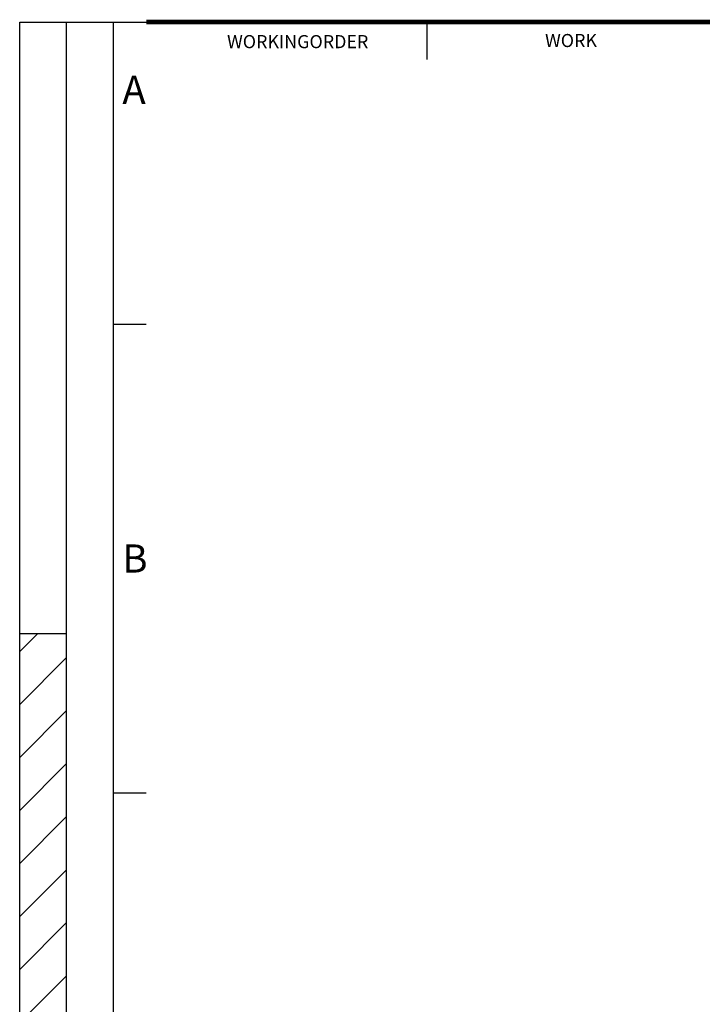
# Model space of a CAD drawing. Extents: x 2 to 208, y 7 to 282.
# Drawn here: x 8 to 81, y 177 to 282 of the extents above; entities that cross this region are included whole.
import ezdxf

# ---------------------------------------------------------------- set-up
doc = ezdxf.new("R2010")
doc.units = 0
doc.header["$MEASUREMENT"] = 0
doc.layers.add('1', color=7, linetype='CONTINUOUS')
doc.styles.get("Standard").update_dxf_attribs({"font": 'monotxt.shx'})

# ---------------------------------------------------------------- blocks, each defined once
blk = doc.blocks.new('*X17')
at = {"layer": '1', "color": 1, "linetype": 'CONTINUOUS'}
for p, q in [((-3.59, 41.67), (-1.67, 43.59)), ((-3.59, 36.01), (1.41, 41.01)), ((-3.59, 30.36), (1.41, 35.36)), ((-3.59, 24.7), (1.41, 29.7)), ((-3.59, 19.04), (1.41, 24.04)), ((-3.59, 13.38), (1.41, 18.38)), ((-3.59, 7.73), (1.41, 12.73)), ((-3.59, 2.07), (1.41, 7.07)), ((-1.41, -1.41), (1.41, 1.41))]:
    blk.add_line(p, q, dxfattribs=at)
blk = doc.blocks.new('A4V_SHEET')
at = {"layer": '1', "color": 2, "linetype": 'CONTINUOUS'}
for p, q in [((8, 15.14), (8, 281.37)), ((8, 281.37), (21.5, 281.37)), ((13, 31.14), (13, 281.37)), ((18, 15.14), (18, 281.37)), ((51.5, 277.37), (51.5, 281.37)), ((18, 249.14), (21.5, 249.14)), ((8, 216.14), (13, 216.14)), ((18, 199.14), (21.5, 199.14))]:
    blk.add_line(p, q, dxfattribs=at)
at = {"layer": '1', "color": 2, "linetype": 'CONTINUOUS', "const_width": 0.5}
blk.add_lwpolyline([(21.5, 281.37), (200.5, 281.37)], dxfattribs=at)
at = {"layer": '1'}
blk.add_blockref('*X17', (11.59, 172.56), dxfattribs=at)
at = {"layer": '1', "color": 2, "linetype": 'CONTINUOUS'}
for s, p in [('A', (18.96, 272.64)), ('B', (18.96, 222.64))]:
    blk.add_text(s, height=3, dxfattribs=at).set_placement(p)
blk = doc.blocks.new('TITL_TEXT_A4V')
at = {"layer": '1', "color": 2, "linetype": 'CONTINUOUS'}
for tag, p, height in [('WORKINGORDER', (30.133156, 278.58199), 1.4), ('WORK', (64.072911, 278.69955), 1.4), ('TOOL', (101.45448, 278.67702), 1.4), ('MACHINE', (134.17876, 278.70918), 1.4), ('NOTE', (173.75917, 278.68422), 1.4), ('NAME', (30.279021, 52.10194), 1.4), ('RAWMATERIAL', (104.35243, 51.960066), 1.4), ('WEIGHT', (164.31118, 51.969809), 1.4), ('TOLERANCES', (21.979557, 49.009199), 1.2), ('CONCERNING', (75.427577, 48.977242), 1.2), ('DESCRIPTION', (127.02504, 48.977526), 1.2), ('SCALE', (22.008212, 41.947167), 1.2), ('DEPARTMENT', (75.549331, 41.854656), 1.2), ('PAPERSIZE', (175.74005, 35.642858), 1.2), ('DISTRIBUTION', (152.23913, 35.494431), 1.2), ('DATE', (75.484735, 29.146017), 1.2), ('DRAWINGNO', (127.38227, 26.248866), 1.2), ('REV.', (192.01752, 26.242492), 1.2), ('TCITEMNUMBER', (22.04048, 12.763116), 1.2), ('SUPERSEDEDBY', (126.98039, 13.098592), 1.2)]:
    blk.add_attdef(tag, p, '', height=height, dxfattribs=at)

msp = doc.modelspace()

# ---------------------------------------------------------------- block references
at = {"layer": '1'}
msp.add_blockref('A4V_SHEET', (0, 0), dxfattribs=at)
ref = msp.add_blockref('TITL_TEXT_A4V', (0, 0), dxfattribs=at)
ref.add_attrib('TBL_WORKINGORDER', 'WORKINGORDER', (30.133156, 278.58199), dxfattribs={"color": 2, "linetype": 'CONTINUOUS', "height": 1.4})
ref.add_attrib('TBL_WORK', 'WORK', (64.072911, 278.69955), dxfattribs={"color": 2, "linetype": 'CONTINUOUS', "height": 1.4})

doc.saveas('drawing.dxf')
